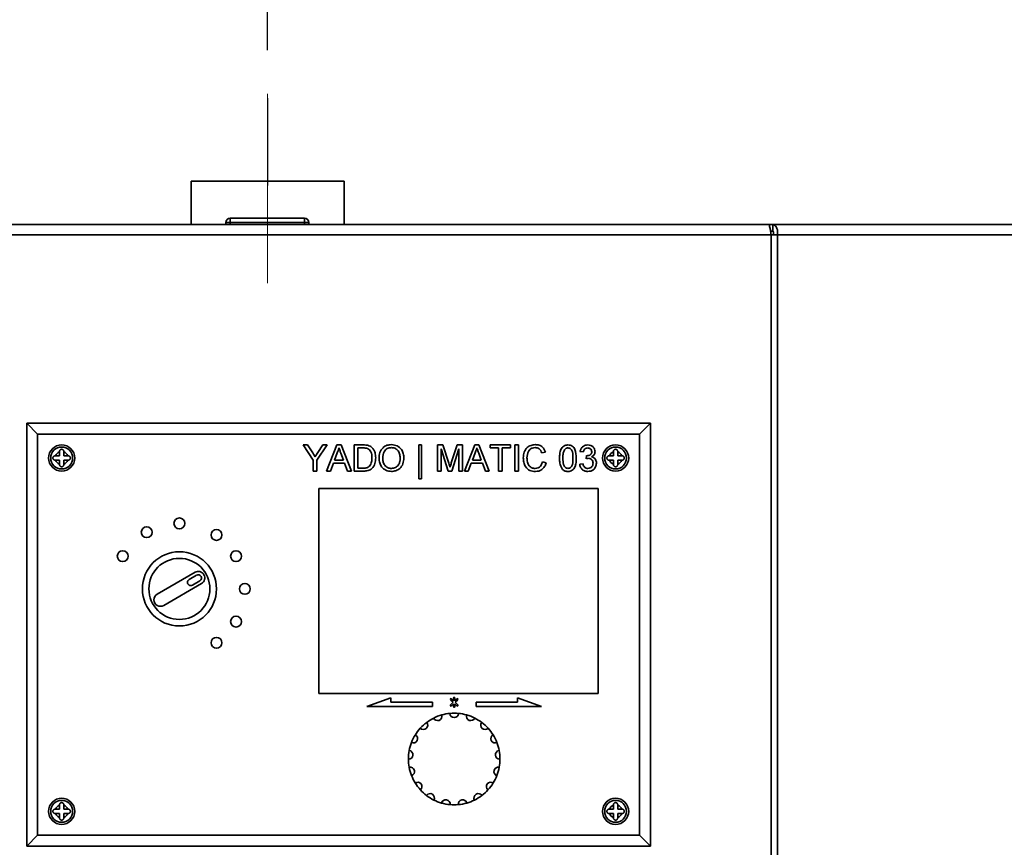
# Paper-space layout 'Blatt2' of a CAD drawing. Units: millimetres. Extents: x 0 to 4200, y 0 to 2970.
# Drawn here: x 1170 to 1396, y 2145 to 2334 of the extents above; entities that cross this region are included whole.
import ezdxf

# ---------------------------------------------------------------- set-up
doc = ezdxf.new("R2010")
doc.units = ezdxf.units.MM
doc.linetypes.add('CENTERX2', pattern=[20.32, 12.7, -2.54, 2.54, -2.54])
doc.layers.add('1', color=7, linetype='Continuous')
doc.styles.add('SLDTEXTSTYLE1', font='TXT', dxfattribs={"width": 0.605})
doc.dimstyles.new('SLDDIMSTYLE0', dxfattribs={"dimtxt": 35, "dimasz": 25, "dimexe": 0, "dimexo": 0.0625, "dimgap": 8.75, "dimtad": 1, "dimdec": 1, "dimrnd": 1e-09, "dimzin": 12, "dimdsep": 46, "dimtxsty": 'SLDTEXTSTYLE1', "dimsah": 1, "dimcen": 0.09, "dimadec": 0, "dimazin": 3, "dimtfac": 1, "dimtdec": 1, "dimtofl": 0, "dimtmove": 0, "dimatfit": 3, "dimfxl": 1, "dimfrac": 2, "dimtolj": 1, "dimtzin": 12, "dimarcsym": 0})
doc.dimstyles.new('SLDDIMSTYLE1', dxfattribs={"dimtxt": 35, "dimasz": 25, "dimexe": 0, "dimexo": 0.0625, "dimgap": 8.75, "dimtad": 1, "dimdec": 1, "dimrnd": 1e-09, "dimzin": 12, "dimdsep": 46, "dimtxsty": 'SLDTEXTSTYLE1', "dimsah": 1, "dimcen": 0.09, "dimadec": 0, "dimazin": 3, "dimtfac": 1, "dimtdec": 1, "dimtmove": 0, "dimatfit": 0, "dimfxl": 1, "dimfrac": 2, "dimtolj": 1, "dimtzin": 12, "dimarcsym": 0})

# ---------------------------------------------------------------- blocks, each defined once
blk = doc.blocks.new('_D_15')
at = {"layer": '1', "color": 7, "ltscale": 10}
for p, q in [((693.27, 2093.98), (693.27, 2572.84)), ((1531.27, 2115.36), (1531.27, 2572.84)), ((693.27, 2562.84), (1531.27, 2562.84))]:
    blk.add_line(p, q, dxfattribs=at)
for points in [[(693.27, 2562.84), (718.27, 2558.84), (718.27, 2566.84)], [(1531.27, 2562.84), (1506.27, 2566.84), (1506.27, 2558.84)]]:
    blk.add_solid(points, dxfattribs=at)
at = {"layer": '1', "color": 7, "ltscale": 10, "insert": (1072.16, 2607.96), "char_height": 35, "attachment_point": 1, "style": 'SLDTEXTSTYLE1'}
blk.add_mtext('838', dxfattribs=at)
blk = doc.blocks.new('_D_21')
at = {"layer": '1', "ltscale": 10}
for p, q in [((1102.27, 2325.86), (1102.27, 2492.15)), ((1227.27, 2327.36), (1227.27, 2492.15)), ((1102.27, 2482.15), (1062.27, 2482.15)), ((1102.27, 2482.15), (1227.27, 2482.15)), ((1227.27, 2482.15), (1267.27, 2482.15))]:
    blk.add_line(p, q, dxfattribs=at)
for points in [[(1102.27, 2482.15), (1077.27, 2486.15), (1077.27, 2478.15)], [(1227.27, 2482.15), (1252.27, 2478.15), (1252.27, 2486.15)]]:
    blk.add_solid(points, dxfattribs=at)
at = {"layer": '1', "ltscale": 10, "insert": (1124.66, 2527.27), "char_height": 35, "attachment_point": 1, "style": 'SLDTEXTSTYLE1'}
blk.add_mtext('125', dxfattribs=at)

psp = doc.layouts.new('Blatt2')

# ---------------------------------------------------------------- linework, layer by layer
at = {"color": 7, "linetype": 'Continuous', "lineweight": 35, "ltscale": 10}
for p, q in [((1209.72, 2297.36), (1209.72, 2287.36)), ((1244.82, 2297.36), (1209.72, 2297.36)), ((1244.82, 2287.36), (1244.82, 2297.36)), ((1342.19, 2287.36), (1144.93, 2287.36)), ((1217.72, 2287.86), (1217.72, 2287.36)), ((1218.72, 2287.86), (1217.72, 2287.86)), ((1218.72, 2287.86), (1218.72, 2288.86)), ((1218.72, 2288.86), (1235.72, 2288.86)), ((1235.72, 2287.86), (1218.72, 2287.86)), ((1218.72, 2287.86), (1218.72, 2287.36)), ((1235.72, 2287.86), (1235.72, 2288.86)), ((1235.72, 2287.86), (1235.72, 2287.36)), ((1236.72, 2287.86), (1235.72, 2287.86)), ((1236.72, 2287.86), (1236.72, 2287.36)), ((1343.13, 2287.36), (1342.19, 2287.36)), ((1343.13, 2287.36), (1429.94, 2287.36)), ((1343.13, 2287.36), (1343.13, 2285.86)), ((1342.72, 2285.06), (1144.4, 2285.06)), ((1342.6, 2285.86), (1343.13, 2285.86)), ((1342.72, 1491.66), (1342.72, 2285.06)), ((1344.2, 2285.06), (1342.72, 2285.06)), ((1344.2, 2285.06), (1344.2, 1491.66)), ((1431.42, 2285.06), (1344.2, 2285.06)), ((1174.56, 2239.36), (1172.06, 2241.86)), ((1172.06, 2241.86), (1315.06, 2241.86)), ((1172.06, 2144.86), (1172.06, 2241.86)), ((1315.06, 2241.86), (1312.56, 2239.36)), ((1315.06, 2241.86), (1315.06, 2144.86)), ((1312.56, 2239.36), (1174.56, 2239.36)), ((1174.56, 2239.36), (1174.56, 2147.36)), ((1312.56, 2147.36), (1312.56, 2239.36)), ((1179.56, 2235.36), (1179.56, 2235.27)), ((1179.56, 2235.27), (1179.56, 2234.36)), ((1180.56, 2235.27), (1180.56, 2235.36)), ((1180.56, 2234.36), (1180.56, 2235.27)), ((1235.45, 2236.86), (1236.45, 2236.86)), ((1237.76, 2233.4), (1235.45, 2236.86)), ((1236.45, 2236.86), (1237.62, 2235.02)), ((1240.91, 2236.86), (1238.6, 2233.4)), ((1238.79, 2235.09), (1239.91, 2236.86)), ((1239.91, 2236.86), (1240.91, 2236.86)), ((1240.78, 2230.86), (1243.16, 2236.86)), ((1243.23, 2235.06), (1242.61, 2233.4)), ((1243.16, 2236.86), (1244.11, 2236.86)), ((1244.66, 2233.4), (1244.08, 2234.97)), ((1244.11, 2236.86), (1246.49, 2230.86)), ((1247.13, 2236.86), (1249.19, 2236.86)), ((1247.13, 2230.86), (1247.13, 2236.86)), ((1247.98, 2236.17), (1247.98, 2231.55)), ((1249.2, 2236.17), (1247.98, 2236.17)), ((1261.98, 2236.86), (1262.6, 2236.86)), ((1261.98, 2229.09), (1261.98, 2236.86)), ((1262.6, 2236.86), (1262.6, 2229.09)), ((1266.21, 2236.86), (1267.48, 2236.86)), ((1266.21, 2230.86), (1266.21, 2236.86)), ((1268.65, 2230.86), (1267.06, 2235.94)), ((1267.06, 2235.94), (1267.06, 2230.86)), ((1267.48, 2236.86), (1268.83, 2232.65)), ((1269.39, 2232.72), (1270.72, 2236.86)), ((1271.13, 2235.94), (1269.53, 2230.86)), ((1270.72, 2236.86), (1271.98, 2236.86)), ((1271.13, 2230.86), (1271.13, 2235.94)), ((1271.98, 2236.86), (1271.98, 2230.86)), ((1272.39, 2230.86), (1274.77, 2236.86)), ((1274.84, 2235.06), (1274.23, 2233.4)), ((1274.77, 2236.86), (1275.73, 2236.86)), ((1276.27, 2233.4), (1275.69, 2234.97)), ((1275.73, 2236.86), (1278.11, 2230.86)), ((1278.29, 2236.86), (1282.98, 2236.86)), ((1278.29, 2236.17), (1278.29, 2236.86)), ((1280.21, 2236.17), (1278.29, 2236.17)), ((1280.21, 2230.86), (1280.21, 2236.17)), ((1282.98, 2236.17), (1281.06, 2236.17)), ((1281.06, 2236.17), (1281.06, 2230.86)), ((1282.98, 2236.86), (1282.98, 2236.17)), ((1283.98, 2236.86), (1284.83, 2236.86)), ((1283.98, 2230.86), (1283.98, 2236.86)), ((1284.83, 2236.86), (1284.83, 2230.86)), ((1290.98, 2235.19), (1290.13, 2235.01)), ((1299.67, 2235.24), (1298.9, 2235.32)), ((1306.56, 2235.36), (1306.56, 2235.27)), ((1306.56, 2235.27), (1306.56, 2234.36)), ((1307.56, 2235.27), (1307.56, 2235.36)), ((1307.56, 2234.36), (1307.56, 2235.27)), ((1178.64, 2234.36), (1178.56, 2234.36)), ((1178.56, 2233.36), (1178.64, 2233.36)), ((1179.56, 2234.36), (1178.64, 2234.36)), ((1178.64, 2233.36), (1179.56, 2233.36)), ((1179.56, 2233.36), (1179.56, 2232.44)), ((1181.47, 2234.36), (1180.56, 2234.36)), ((1180.56, 2233.36), (1181.47, 2233.36)), ((1180.56, 2232.44), (1180.56, 2233.36)), ((1181.56, 2234.36), (1181.47, 2234.36)), ((1181.47, 2233.36), (1181.56, 2233.36)), ((1237.76, 2230.86), (1237.76, 2233.4)), ((1238.6, 2233.4), (1238.6, 2230.86)), ((1242.36, 2232.7), (1241.67, 2230.86)), ((1244.91, 2232.7), (1242.36, 2232.7)), ((1242.61, 2233.4), (1244.66, 2233.4)), ((1245.6, 2230.86), (1244.91, 2232.7)), ((1273.97, 2232.7), (1273.29, 2230.86)), ((1276.53, 2232.7), (1273.97, 2232.7)), ((1274.23, 2233.4), (1276.27, 2233.4)), ((1277.21, 2230.86), (1276.53, 2232.7)), ((1290.29, 2232.98), (1291.13, 2232.78)), ((1300.28, 2233.7), (1300.36, 2234.4)), ((1305.64, 2234.36), (1305.56, 2234.36)), ((1305.56, 2233.36), (1305.64, 2233.36)), ((1306.56, 2234.36), (1305.64, 2234.36)), ((1305.64, 2233.36), (1306.56, 2233.36)), ((1306.56, 2233.36), (1306.56, 2232.44)), ((1308.47, 2234.36), (1307.56, 2234.36)), ((1307.56, 2232.44), (1307.56, 2233.36)), ((1307.56, 2233.36), (1308.47, 2233.36)), ((1308.56, 2234.36), (1308.47, 2234.36)), ((1308.47, 2233.36), (1308.56, 2233.36)), ((1179.56, 2232.44), (1179.56, 2232.36)), ((1180.56, 2232.36), (1180.56, 2232.44)), ((1238.6, 2230.86), (1237.76, 2230.86)), ((1241.67, 2230.86), (1240.78, 2230.86)), ((1246.49, 2230.86), (1245.6, 2230.86)), ((1249.28, 2230.86), (1247.13, 2230.86)), ((1247.98, 2231.55), (1249.22, 2231.55)), ((1267.06, 2230.86), (1266.21, 2230.86)), ((1269.53, 2230.86), (1268.65, 2230.86)), ((1271.98, 2230.86), (1271.13, 2230.86)), ((1273.29, 2230.86), (1272.39, 2230.86)), ((1278.11, 2230.86), (1277.21, 2230.86)), ((1281.06, 2230.86), (1280.21, 2230.86)), ((1284.83, 2230.86), (1283.98, 2230.86)), ((1298.83, 2232.47), (1299.6, 2232.55)), ((1306.56, 2232.44), (1306.56, 2232.36)), ((1307.56, 2232.36), (1307.56, 2232.44)), ((1262.6, 2229.09), (1261.98, 2229.09)), ((1303.06, 2226.86), (1239.06, 2226.86)), ((1239.06, 2226.86), (1239.06, 2179.86)), ((1303.06, 2179.86), (1303.06, 2226.86)), ((1210.64, 2207.66), (1201.98, 2202.66)), ((1211.01, 2207.01), (1209.28, 2206.01)), ((1210.03, 2204.71), (1211.76, 2205.71)), ((1203.48, 2200.06), (1212.14, 2205.06)), ((1239.06, 2179.86), (1303.06, 2179.86)), ((1255.55, 2178.86), (1250.06, 2176.86)), ((1255.55, 2177.86), (1255.55, 2178.86)), ((1269.24, 2178.46), (1269.85, 2177.86)), ((1269.91, 2178.22), (1269.46, 2178.67)), ((1269.91, 2178.86), (1269.91, 2178.22)), ((1270.21, 2178.22), (1270.21, 2178.86)), ((1270.66, 2178.67), (1270.21, 2178.22)), ((1270.27, 2177.86), (1270.87, 2178.46)), ((1290.06, 2176.86), (1284.56, 2178.86)), ((1284.56, 2178.86), (1284.56, 2177.86)), ((1250.06, 2176.86), (1265.06, 2176.86)), ((1265.06, 2177.86), (1255.55, 2177.86)), ((1265.06, 2176.86), (1265.06, 2177.86)), ((1269.85, 2177.86), (1269.24, 2177.26)), ((1269.46, 2177.05), (1269.91, 2177.5)), ((1269.91, 2177.5), (1269.91, 2176.86)), ((1270.21, 2176.86), (1270.21, 2177.5)), ((1270.21, 2177.5), (1270.66, 2177.05)), ((1270.87, 2177.26), (1270.27, 2177.86)), ((1284.56, 2177.86), (1275.06, 2177.86)), ((1275.06, 2177.86), (1275.06, 2176.86)), ((1275.06, 2176.86), (1290.06, 2176.86)), ((1179.56, 2154.36), (1179.56, 2154.27)), ((1179.56, 2154.27), (1179.56, 2153.36)), ((1180.56, 2154.27), (1180.56, 2154.36)), ((1180.56, 2153.36), (1180.56, 2154.27)), ((1306.56, 2154.36), (1306.56, 2154.27)), ((1306.56, 2154.27), (1306.56, 2153.36)), ((1307.56, 2154.27), (1307.56, 2154.36)), ((1307.56, 2153.36), (1307.56, 2154.27)), ((1178.64, 2153.36), (1178.56, 2153.36)), ((1178.56, 2152.36), (1178.64, 2152.36)), ((1179.56, 2153.36), (1178.64, 2153.36)), ((1178.64, 2152.36), (1179.56, 2152.36)), ((1179.56, 2152.36), (1179.56, 2151.44)), ((1179.56, 2151.44), (1179.56, 2151.36)), ((1181.47, 2153.36), (1180.56, 2153.36)), ((1180.56, 2152.36), (1181.47, 2152.36)), ((1180.56, 2151.44), (1180.56, 2152.36)), ((1180.56, 2151.36), (1180.56, 2151.44)), ((1181.56, 2153.36), (1181.47, 2153.36)), ((1181.47, 2152.36), (1181.56, 2152.36)), ((1305.64, 2153.36), (1305.56, 2153.36)), ((1305.56, 2152.36), (1305.64, 2152.36)), ((1306.56, 2153.36), (1305.64, 2153.36)), ((1305.64, 2152.36), (1306.56, 2152.36)), ((1306.56, 2152.36), (1306.56, 2151.44)), ((1306.56, 2151.44), (1306.56, 2151.36)), ((1308.47, 2153.36), (1307.56, 2153.36)), ((1307.56, 2151.44), (1307.56, 2152.36)), ((1307.56, 2152.36), (1308.47, 2152.36)), ((1307.56, 2151.36), (1307.56, 2151.44)), ((1308.56, 2153.36), (1308.47, 2153.36)), ((1308.47, 2152.36), (1308.56, 2152.36)), ((1174.56, 2147.36), (1172.06, 2144.86)), ((1174.56, 2147.36), (1312.56, 2147.36)), ((1315.06, 2144.86), (1312.56, 2147.36)), ((1315.06, 2144.86), (1172.06, 2144.86))]:
    psp.add_line(p, q, dxfattribs=at)
at = {"color": 7, "linetype": 'Continuous', "lineweight": 35, "ltscale": 100}
for centre, radius in [((1180.06, 2233.86), 3), ((1180.06, 2233.86), 2.5), ((1307.06, 2233.86), 3), ((1307.06, 2233.86), 2.5), ((1207.06, 2218.86), 1.25), ((1199.56, 2216.85), 1.25), ((1215.56, 2216.22), 1.25), ((1194.07, 2211.36), 1.25), ((1207.06, 2203.86), 8.5), ((1220.05, 2211.36), 1.25), ((1207.06, 2203.86), 7), ((1222.06, 2203.86), 1.25), ((1220.05, 2196.36), 1.25), ((1215.56, 2191.5), 1.25), ((1180.06, 2152.86), 3), ((1307.06, 2152.86), 3), ((1180.06, 2152.86), 2.5), ((1307.06, 2152.86), 2.5)]:
    psp.add_circle(centre, radius, dxfattribs=at)
for centre, radius, start, end in [((1218.72, 2287.86), 1, 90, 180), ((1235.72, 2287.86), 1, 0, 90), ((1180.06, 2233.86), 1.5, 109.4712, 160.5288), ((1180.06, 2233.86), 1.5, 19.4712, 70.5288), ((1307.06, 2233.86), 1.5, 109.4712, 160.5288), ((1307.06, 2233.86), 1.5, 19.4712, 70.5288), ((1180.06, 2233.86), 1.5, 199.4712, 250.5288), ((1180.06, 2233.86), 1.5, 289.4712, 340.5288), ((1307.06, 2233.86), 1.5, 199.4712, 250.5288), ((1307.06, 2233.86), 1.5, 289.4712, 340.5288), ((1211.39, 2206.36), 1.5, 300, 120), ((1209.66, 2205.36), 0.75, 120, 300), ((1211.39, 2206.36), 0.75, 300, 120), ((1202.73, 2201.36), 1.5, 120, 300), ((1269.35, 2178.57), 0.15, 45, 225), ((1270.06, 2178.86), 0.15, 0, 180), ((1270.77, 2178.57), 0.15, 315, 135), ((1269.35, 2177.15), 0.15, 135, 315), ((1270.06, 2176.86), 0.15, 180, 0), ((1270.77, 2177.15), 0.15, 225, 45), ((1270.06, 2164.86), 10.5, 116.6353, 126.8941), ((1266.26, 2174.65), 1, 203.9059, 18.4471), ((1270.06, 2164.86), 10.5, 105.7177, 116.6353), ((1270.06, 2164.86), 10.5, 95.4588, 105.7177), ((1270.06, 2164.86), 10.5, 84.5412, 95.4588), ((1270.06, 2175.36), 1, 182.7294, 357.2706), ((1270.06, 2164.86), 10.5, 74.2823, 84.5412), ((1273.85, 2174.65), 1, 161.5529, 336.0941), ((1270.06, 2164.86), 10.5, 63.3647, 74.2823), ((1270.06, 2164.86), 10.5, 53.1059, 63.3647), ((1270.06, 2164.86), 10.5, 137.8117, 148.0706), ((1262.98, 2172.62), 1, 225.0823, 39.6235), ((1270.06, 2164.86), 10.5, 126.8941, 137.8117), ((1277.13, 2172.62), 1, 140.3765, 314.9177), ((1270.06, 2164.86), 10.5, 42.1883, 53.1059), ((1270.06, 2164.86), 10.5, 31.9294, 42.1883), ((1260.66, 2169.54), 1, 246.2588, 60.8), ((1270.06, 2164.86), 10.5, 148.0706, 158.9882), ((1279.46, 2169.54), 1, 119.2, 293.7412), ((1270.06, 2164.86), 10.5, 21.0118, 31.9294), ((1270.06, 2164.86), 10.5, 158.9882, 169.2471), ((1270.06, 2164.86), 10.5, 10.7529, 21.0118), ((1259.6, 2165.83), 1, 267.4353, 81.9765), ((1270.06, 2164.86), 10.5, 169.2471, 180.1647), ((1280.51, 2165.83), 1, 98.0235, 272.5647), ((1270.06, 2164.86), 10.5, 359.8353, 10.7529), ((1270.06, 2164.86), 10.5, 180.1647, 190.4235), ((1259.96, 2161.98), 1, 288.6118, 103.153), ((1270.06, 2164.86), 10.5, 190.4235, 201.3412), ((1280.16, 2161.98), 1, 76.847, 251.3882), ((1270.06, 2164.86), 10.5, 338.6588, 349.5765), ((1270.06, 2164.86), 10.5, 349.5765, 359.8353), ((1270.06, 2164.86), 10.5, 201.3412, 211.6), ((1270.06, 2164.86), 10.5, 328.4, 338.6588), ((1261.68, 2158.53), 1, 309.7882, 124.3294), ((1270.06, 2164.86), 10.5, 211.6, 222.5176), ((1278.44, 2158.53), 1, 55.6706, 230.2118), ((1270.06, 2164.86), 10.5, 317.4824, 328.4), ((1270.06, 2164.86), 10.5, 222.5176, 232.7765), ((1264.53, 2155.93), 1, 330.9647, 145.5059), ((1270.06, 2164.86), 10.5, 232.7765, 243.6941), ((1275.59, 2155.93), 1, 34.4941, 209.0353), ((1270.06, 2164.86), 10.5, 296.3059, 307.2235), ((1270.06, 2164.86), 10.5, 307.2235, 317.4824), ((1180.06, 2152.86), 1.5, 109.4712, 160.5288), ((1180.06, 2152.86), 1.5, 19.4712, 70.5288), ((1270.06, 2164.86), 10.5, 243.6941, 253.953), ((1268.13, 2154.54), 1, 352.1412, 166.6824), ((1270.06, 2164.86), 10.5, 253.953, 264.8706), ((1270.06, 2164.86), 10.5, 264.8706, 275.1294), ((1271.99, 2154.54), 1, 13.3176, 187.8588), ((1270.06, 2164.86), 10.5, 275.1294, 286.047), ((1270.06, 2164.86), 10.5, 286.047, 296.3059), ((1307.06, 2152.86), 1.5, 109.4712, 160.5288), ((1307.06, 2152.86), 1.5, 19.4712, 70.5288), ((1180.06, 2152.86), 1.5, 199.4712, 250.5288), ((1180.06, 2152.86), 1.5, 289.4712, 340.5288), ((1307.06, 2152.86), 1.5, 199.4712, 250.5288), ((1307.06, 2152.86), 1.5, 289.4712, 340.5288)]:
    psp.add_arc(centre, radius, start, end, dxfattribs=at)
at = {"color": 7, "linetype": 'Continuous', "lineweight": 35, "ltscale": 10}
for points in [[(1342.19, 2287.36), (1342.23, 2287.32), (1342.32, 2287.25), (1342.45, 2286.72), (1342.59, 2285.96), (1342.68, 2285.36), (1342.72, 2285.06)], [(1344.2, 2285.06), (1344.21, 2285.36), (1344.23, 2285.96), (1343.99, 2286.72), (1343.61, 2287.25), (1343.29, 2287.32), (1343.13, 2287.36)], [(1343.24, 2285.06), (1343.26, 2285.16), (1343.31, 2285.37), (1343.3, 2285.64), (1343.23, 2285.82), (1343.16, 2285.85), (1343.13, 2285.86)]]:
    psp.add_open_spline(points, degree=3, dxfattribs=at)
for points, knots in [([(1180.56, 2235.36), (1180.55, 2235.41), (1180.54, 2235.52), (1180.46, 2235.67), (1180.34, 2235.79), (1180.18, 2235.85), (1180.01, 2235.86), (1179.85, 2235.82), (1179.72, 2235.74), (1179.61, 2235.61), (1179.56, 2235.47), (1179.56, 2235.39), (1179.56, 2235.36)], [0, 0, 0, 0, 0.104256, 0.208266, 0.317873, 0.42867, 0.532258, 0.629795, 0.729675, 0.836989, 0.948491, 1, 1, 1, 1]), ([(1237.62, 2235.02), (1237.72, 2234.86), (1237.91, 2234.56), (1238.1, 2234.26), (1238.18, 2234.13)], [0, 0, 0, 0, 0.560001, 1, 1, 1, 1]), ([(1238.18, 2234.13), (1238.3, 2234.31), (1238.5, 2234.63), (1238.7, 2234.95), (1238.79, 2235.09)], [0, 0, 0, 0, 0.56, 1, 1, 1, 1]), ([(1243.63, 2236.17), (1243.58, 2235.95), (1243.48, 2235.57), (1243.3, 2235.21), (1243.23, 2235.06)], [0, 0, 0, 0, 0.559915, 1, 1, 1, 1]), ([(1244.08, 2234.97), (1243.99, 2235.2), (1243.85, 2235.59), (1243.7, 2235.99), (1243.63, 2236.17)], [0, 0, 0, 0, 0.5600021, 1, 1, 1, 1]), ([(1249.19, 2236.86), (1249.39, 2236.86), (1249.74, 2236.86), (1250.09, 2236.8), (1250.25, 2236.77)], [0, 0, 0, 0, 0.560174, 1, 1, 1, 1]), ([(1250.19, 2236.04), (1250.01, 2236.09), (1249.68, 2236.17), (1249.35, 2236.17), (1249.2, 2236.17)], [0, 0, 0, 0, 0.559255, 1, 1, 1, 1]), ([(1251.21, 2233.9), (1251.18, 2234.38), (1251.15, 2235.04), (1250.67, 2235.76), (1250.35, 2235.95), (1250.19, 2236.04)], [0, 0, 0, 0, 0.55915, 0.78004, 1, 1, 1, 1]), ([(1250.25, 2236.77), (1250.42, 2236.72), (1250.74, 2236.63), (1251, 2236.43), (1251.12, 2236.34)], [0, 0, 0, 0, 0.559847, 1, 1, 1, 1]), ([(1251.12, 2236.34), (1251.3, 2236.16), (1251.65, 2235.79), (1251.99, 2234.94), (1252.03, 2234.29), (1252.06, 2233.89)], [0, 0, 0, 0, 0.279769, 0.559929, 1, 1, 1, 1]), ([(1252.83, 2233.78), (1252.86, 2234.23), (1252.92, 2235.13), (1253.62, 2236.22), (1254.62, 2236.85), (1255.32, 2236.91), (1255.68, 2236.94)], [0, 0, 0, 0, 0.28057, 0.559575, 0.779561, 1, 1, 1, 1]), ([(1255.68, 2236.24), (1255.34, 2236.2), (1254.67, 2236.11), (1253.75, 2235.2), (1253.7, 2234.31), (1253.67, 2233.77)], [0, 0, 0, 0, 0.2801277, 0.5596529, 1, 1, 1, 1]), ([(1255.68, 2236.94), (1256.12, 2236.88), (1257, 2236.78), (1257.97, 2235.93), (1258.45, 2234.89), (1258.5, 2234.2), (1258.52, 2233.85)], [0, 0, 0, 0, 0.279564, 0.558584, 0.779087, 1, 1, 1, 1]), ([(1257.67, 2233.85), (1257.65, 2234.18), (1257.61, 2234.84), (1257.16, 2235.66), (1256.45, 2236.16), (1255.94, 2236.22), (1255.68, 2236.24)], [0, 0, 0, 0, 0.280797, 0.560068, 0.779984, 1, 1, 1, 1]), ([(1275.25, 2236.17), (1275.19, 2235.95), (1275.09, 2235.57), (1274.92, 2235.21), (1274.84, 2235.06)], [0, 0, 0, 0, 0.559915, 1, 1, 1, 1]), ([(1275.69, 2234.97), (1275.61, 2235.2), (1275.46, 2235.59), (1275.31, 2235.99), (1275.25, 2236.17)], [0, 0, 0, 0, 0.560002, 1, 1, 1, 1]), ([(1285.9, 2233.9), (1285.94, 2234.34), (1286, 2235.2), (1286.67, 2236.26), (1287.65, 2236.84), (1288.33, 2236.9), (1288.67, 2236.94)], [0, 0, 0, 0, 0.280492, 0.55957, 0.779615, 1, 1, 1, 1]), ([(1288.63, 2236.24), (1288.42, 2236.23), (1287.99, 2236.2), (1287.43, 2235.88), (1286.84, 2235.14), (1286.79, 2234.41), (1286.75, 2233.91)], [0, 0, 0, 0, 0.187223, 0.373906, 0.560736, 1, 1, 1, 1]), ([(1290.13, 2235.01), (1290.07, 2235.2), (1289.94, 2235.57), (1289.56, 2236), (1289.09, 2236.22), (1288.78, 2236.23), (1288.63, 2236.24)], [0, 0, 0, 0, 0.280553, 0.559739, 0.779654, 1, 1, 1, 1]), ([(1288.67, 2236.94), (1288.96, 2236.91), (1289.55, 2236.87), (1290.27, 2236.44), (1290.75, 2235.84), (1290.9, 2235.41), (1290.98, 2235.19)], [0, 0, 0, 0, 0.2800806, 0.5594487, 0.7795488, 1, 1, 1, 1]), ([(1294.21, 2233.82), (1294.22, 2234.16), (1294.24, 2234.83), (1294.43, 2235.67), (1294.77, 2236.27), (1295.15, 2236.62), (1295.63, 2236.83), (1295.96, 2236.85), (1296.13, 2236.86)], [0, 0, 0, 0, 0.250495, 0.500372, 0.625439, 0.750208, 0.87498, 1, 1, 1, 1]), ([(1295.33, 2235.76), (1295.2, 2235.41), (1294.98, 2234.78), (1294.98, 2234.11), (1294.98, 2233.82)], [0, 0, 0, 0, 0.558059, 1, 1, 1, 1]), ([(1296.13, 2236.17), (1296.04, 2236.16), (1295.87, 2236.15), (1295.57, 2236.02), (1295.42, 2235.86), (1295.33, 2235.76)], [0, 0, 0, 0, 0.2804532, 0.5606885, 1, 1, 1, 1]), ([(1296.13, 2236.86), (1296.3, 2236.85), (1296.64, 2236.83), (1297.12, 2236.62), (1297.51, 2236.27), (1297.98, 2235.36), (1298.02, 2234.5), (1298.06, 2233.82)], [0, 0, 0, 0, 0.125373, 0.250644, 0.375698, 0.501113, 1, 1, 1, 1]), ([(1297.29, 2233.82), (1297.28, 2234.31), (1297.28, 2234.93), (1297.04, 2235.63), (1296.81, 2235.92), (1296.49, 2236.13), (1296.25, 2236.15), (1296.13, 2236.17)], [0, 0, 0, 0, 0.500352, 0.625529, 0.750516, 0.875255, 1, 1, 1, 1]), ([(1298.9, 2235.32), (1298.96, 2235.55), (1299.08, 2236.02), (1299.53, 2236.54), (1300.09, 2236.82), (1300.47, 2236.85), (1300.66, 2236.86)], [0, 0, 0, 0, 0.280253, 0.559523, 0.779592, 1, 1, 1, 1]), ([(1300.68, 2236.17), (1300.54, 2236.15), (1300.26, 2236.13), (1299.93, 2235.89), (1299.74, 2235.57), (1299.7, 2235.35), (1299.67, 2235.24)], [0, 0, 0, 0, 0.280001, 0.559131, 0.77932, 1, 1, 1, 1]), ([(1300.47, 2234.39), (1300.62, 2234.4), (1300.93, 2234.43), (1301.32, 2234.62), (1301.57, 2234.95), (1301.59, 2235.19), (1301.6, 2235.31)], [0, 0, 0, 0, 0.28068, 0.560951, 0.780057, 1, 1, 1, 1]), ([(1300.66, 2236.86), (1300.9, 2236.83), (1301.37, 2236.79), (1301.95, 2236.42), (1302.3, 2235.89), (1302.34, 2235.52), (1302.37, 2235.33)], [0, 0, 0, 0, 0.280184, 0.559855, 0.78, 1, 1, 1, 1]), ([(1301.6, 2235.31), (1301.58, 2235.44), (1301.55, 2235.7), (1301.3, 2235.99), (1300.99, 2236.14), (1300.79, 2236.16), (1300.68, 2236.17)], [0, 0, 0, 0, 0.27946, 0.558952, 0.779255, 1, 1, 1, 1]), ([(1302.37, 2235.33), (1302.35, 2235.19), (1302.32, 2234.91), (1302.06, 2234.45), (1301.74, 2234.26), (1301.55, 2234.14)], [0, 0, 0, 0, 0.280496, 0.561003, 1, 1, 1, 1]), ([(1307.56, 2235.36), (1307.55, 2235.41), (1307.54, 2235.52), (1307.46, 2235.67), (1307.34, 2235.79), (1307.18, 2235.85), (1307.01, 2235.86), (1306.85, 2235.82), (1306.72, 2235.74), (1306.61, 2235.61), (1306.56, 2235.47), (1306.56, 2235.39), (1306.56, 2235.36)], [0, 0, 0, 0, 0.104256, 0.208266, 0.317873, 0.42867, 0.532258, 0.629795, 0.729675, 0.836989, 0.948491, 1, 1, 1, 1]), ([(1178.56, 2234.36), (1178.5, 2234.35), (1178.39, 2234.34), (1178.25, 2234.26), (1178.13, 2234.14), (1178.06, 2233.98), (1178.05, 2233.81), (1178.09, 2233.65), (1178.18, 2233.52), (1178.31, 2233.41), (1178.44, 2233.36), (1178.53, 2233.36), (1178.56, 2233.36)], [0, 0, 0, 0, 0.104256, 0.208266, 0.317873, 0.42867, 0.532258, 0.629795, 0.729675, 0.836989, 0.948491, 1, 1, 1, 1]), ([(1181.56, 2233.36), (1181.61, 2233.36), (1181.72, 2233.37), (1181.87, 2233.46), (1181.99, 2233.58), (1182.05, 2233.74), (1182.06, 2233.91), (1182.02, 2234.06), (1181.94, 2234.2), (1181.81, 2234.3), (1181.67, 2234.35), (1181.59, 2234.36), (1181.56, 2234.36)], [0, 0, 0, 0, 0.104256, 0.208266, 0.317873, 0.42867, 0.532258, 0.629795, 0.729675, 0.836989, 0.948491, 1, 1, 1, 1]), ([(1252.06, 2233.89), (1252.03, 2233.45), (1251.97, 2232.58), (1251.36, 2231.45), (1250.32, 2230.9), (1249.63, 2230.87), (1249.28, 2230.86)], [0, 0, 0, 0, 0.28084, 0.559952, 0.779068, 1, 1, 1, 1]), ([(1250.63, 2231.97), (1250.84, 2232.31), (1251.2, 2232.9), (1251.21, 2233.6), (1251.21, 2233.9)], [0, 0, 0, 0, 0.557452, 1, 1, 1, 1]), ([(1255.67, 2230.78), (1255.24, 2230.83), (1254.37, 2230.93), (1253.41, 2231.75), (1252.92, 2232.76), (1252.86, 2233.44), (1252.83, 2233.78)], [0, 0, 0, 0, 0.2796, 0.558765, 0.77931, 1, 1, 1, 1]), ([(1253.67, 2233.77), (1253.69, 2233.45), (1253.73, 2232.81), (1254.22, 2232.02), (1254.91, 2231.55), (1255.42, 2231.5), (1255.67, 2231.47)], [0, 0, 0, 0, 0.280657, 0.559885, 0.779849, 1, 1, 1, 1]), ([(1258.52, 2233.85), (1258.48, 2233.41), (1258.41, 2232.53), (1257.71, 2231.47), (1256.71, 2230.88), (1256.02, 2230.81), (1255.67, 2230.78)], [0, 0, 0, 0, 0.280353, 0.559502, 0.779635, 1, 1, 1, 1]), ([(1255.67, 2231.47), (1256, 2231.52), (1256.66, 2231.6), (1257.34, 2232.29), (1257.64, 2233.08), (1257.66, 2233.6), (1257.67, 2233.85)], [0, 0, 0, 0, 0.2791, 0.558192, 0.778806, 1, 1, 1, 1]), ([(1268.83, 2232.65), (1268.88, 2232.48), (1268.97, 2232.19), (1269.06, 2231.9), (1269.1, 2231.77)], [0, 0, 0, 0, 0.560002, 1, 1, 1, 1]), ([(1269.1, 2231.77), (1269.15, 2231.95), (1269.25, 2232.26), (1269.35, 2232.58), (1269.39, 2232.72)], [0, 0, 0, 0, 0.559997, 1, 1, 1, 1]), ([(1288.69, 2230.78), (1288.24, 2230.81), (1287.34, 2230.88), (1286.39, 2231.79), (1285.98, 2232.86), (1285.93, 2233.56), (1285.9, 2233.9)], [0, 0, 0, 0, 0.279955, 0.558088, 0.778912, 1, 1, 1, 1]), ([(1286.75, 2233.91), (1286.77, 2233.58), (1286.8, 2232.94), (1287.15, 2232.08), (1287.85, 2231.56), (1288.35, 2231.5), (1288.61, 2231.47)], [0, 0, 0, 0, 0.281245, 0.560716, 0.780138, 1, 1, 1, 1]), ([(1288.61, 2231.47), (1288.84, 2231.5), (1289.3, 2231.54), (1290, 2232.05), (1290.18, 2232.63), (1290.29, 2232.98)], [0, 0, 0, 0, 0.280711, 0.560905, 1, 1, 1, 1]), ([(1291.13, 2232.78), (1291.04, 2232.47), (1290.84, 2231.86), (1290.2, 2231.19), (1289.44, 2230.83), (1288.94, 2230.8), (1288.69, 2230.78)], [0, 0, 0, 0, 0.280256, 0.559546, 0.779589, 1, 1, 1, 1]), ([(1294.79, 2231.36), (1294.59, 2231.8), (1294.22, 2232.58), (1294.22, 2233.44), (1294.21, 2233.82)], [0, 0, 0, 0, 0.5579733, 1, 1, 1, 1]), ([(1294.98, 2233.82), (1294.99, 2233.33), (1295, 2232.72), (1295.23, 2232.02), (1295.46, 2231.73), (1295.77, 2231.51), (1296.01, 2231.49), (1296.13, 2231.47)], [0, 0, 0, 0, 0.5003629, 0.6255677, 0.7505383, 0.8753036, 1, 1, 1, 1]), ([(1298.06, 2233.82), (1298.05, 2233.48), (1298.03, 2232.8), (1297.84, 2231.96), (1297.5, 2231.37), (1297.12, 2231.01), (1296.64, 2230.81), (1296.3, 2230.79), (1296.13, 2230.78)], [0, 0, 0, 0, 0.250479, 0.500353, 0.625387, 0.750173, 0.874968, 1, 1, 1, 1]), ([(1296.13, 2231.47), (1296.26, 2231.49), (1296.5, 2231.51), (1296.81, 2231.73), (1297.04, 2232.02), (1297.28, 2232.72), (1297.28, 2233.33), (1297.29, 2233.82)], [0, 0, 0, 0, 0.124656, 0.24942, 0.374387, 0.49959, 1, 1, 1, 1]), ([(1300.78, 2233.79), (1300.68, 2233.78), (1300.52, 2233.77), (1300.35, 2233.72), (1300.28, 2233.7)], [0, 0, 0, 0, 0.559772, 1, 1, 1, 1]), ([(1300.36, 2234.4), (1300.38, 2234.39), (1300.42, 2234.39), (1300.46, 2234.39), (1300.47, 2234.39)], [0, 0, 0, 0, 0.560003, 1, 1, 1, 1]), ([(1302.67, 2232.66), (1302.64, 2232.38), (1302.57, 2231.81), (1302.02, 2231.18), (1301.37, 2230.83), (1300.92, 2230.8), (1300.69, 2230.78)], [0, 0, 0, 0, 0.279401, 0.559064, 0.779378, 1, 1, 1, 1]), ([(1300.72, 2231.47), (1300.9, 2231.49), (1301.25, 2231.52), (1301.65, 2231.85), (1301.87, 2232.25), (1301.89, 2232.53), (1301.9, 2232.67)], [0, 0, 0, 0, 0.2798831, 0.5589932, 0.779319, 1, 1, 1, 1]), ([(1301.9, 2232.67), (1301.89, 2232.84), (1301.85, 2233.17), (1301.55, 2233.54), (1301.17, 2233.76), (1300.91, 2233.78), (1300.78, 2233.79)], [0, 0, 0, 0, 0.279747, 0.559171, 0.779444, 1, 1, 1, 1]), ([(1301.55, 2234.14), (1301.73, 2234.08), (1302.09, 2233.97), (1302.46, 2233.56), (1302.65, 2233.11), (1302.67, 2232.81), (1302.67, 2232.66)], [0, 0, 0, 0, 0.279807, 0.559185, 0.779408, 1, 1, 1, 1]), ([(1305.56, 2234.36), (1305.5, 2234.35), (1305.39, 2234.34), (1305.25, 2234.26), (1305.13, 2234.14), (1305.06, 2233.98), (1305.05, 2233.81), (1305.09, 2233.65), (1305.18, 2233.52), (1305.31, 2233.41), (1305.44, 2233.36), (1305.53, 2233.36), (1305.56, 2233.36)], [0, 0, 0, 0, 0.1042564, 0.2082662, 0.3178734, 0.4286704, 0.5322585, 0.6297949, 0.729675, 0.8369886, 0.9484905, 1, 1, 1, 1]), ([(1308.56, 2233.36), (1308.61, 2233.36), (1308.72, 2233.37), (1308.87, 2233.46), (1308.99, 2233.58), (1309.05, 2233.74), (1309.06, 2233.91), (1309.02, 2234.06), (1308.94, 2234.2), (1308.81, 2234.3), (1308.67, 2234.35), (1308.59, 2234.36), (1308.56, 2234.36)], [0, 0, 0, 0, 0.104256, 0.208266, 0.317873, 0.42867, 0.532258, 0.629795, 0.729675, 0.836989, 0.948491, 1, 1, 1, 1]), ([(1179.56, 2232.36), (1179.56, 2232.3), (1179.57, 2232.19), (1179.66, 2232.05), (1179.78, 2231.93), (1179.94, 2231.86), (1180.11, 2231.85), (1180.26, 2231.89), (1180.4, 2231.98), (1180.5, 2232.11), (1180.55, 2232.25), (1180.56, 2232.33), (1180.56, 2232.36)], [0, 0, 0, 0, 0.104256, 0.208266, 0.317873, 0.42867, 0.532258, 0.629795, 0.729675, 0.836989, 0.948491, 1, 1, 1, 1]), ([(1249.22, 2231.55), (1249.51, 2231.55), (1250.03, 2231.55), (1250.45, 2231.85), (1250.63, 2231.97)], [0, 0, 0, 0, 0.561861, 1, 1, 1, 1]), ([(1296.13, 2230.78), (1295.85, 2230.81), (1295.33, 2230.85), (1294.96, 2231.2), (1294.79, 2231.36)], [0, 0, 0, 0, 0.559716, 1, 1, 1, 1]), ([(1300.69, 2230.78), (1300.43, 2230.81), (1299.91, 2230.85), (1299.3, 2231.3), (1298.93, 2231.87), (1298.86, 2232.27), (1298.83, 2232.47)], [0, 0, 0, 0, 0.279911, 0.559249, 0.779476, 1, 1, 1, 1]), ([(1299.6, 2232.55), (1299.64, 2232.4), (1299.71, 2232.09), (1299.97, 2231.7), (1300.34, 2231.5), (1300.6, 2231.48), (1300.72, 2231.47)], [0, 0, 0, 0, 0.280881, 0.560073, 0.779653, 1, 1, 1, 1]), ([(1306.56, 2232.36), (1306.56, 2232.3), (1306.57, 2232.19), (1306.66, 2232.05), (1306.78, 2231.93), (1306.94, 2231.86), (1307.11, 2231.85), (1307.26, 2231.89), (1307.4, 2231.98), (1307.5, 2232.11), (1307.55, 2232.25), (1307.56, 2232.33), (1307.56, 2232.36)], [0, 0, 0, 0, 0.1042564, 0.2082662, 0.3178734, 0.4286704, 0.5322585, 0.6297949, 0.729675, 0.8369886, 0.9484905, 1, 1, 1, 1]), ([(1180.56, 2154.36), (1180.55, 2154.41), (1180.54, 2154.52), (1180.46, 2154.67), (1180.34, 2154.79), (1180.18, 2154.85), (1180.01, 2154.86), (1179.85, 2154.82), (1179.72, 2154.74), (1179.61, 2154.61), (1179.56, 2154.47), (1179.56, 2154.39), (1179.56, 2154.36)], [0, 0, 0, 0, 0.1042564, 0.2082662, 0.3178734, 0.4286704, 0.5322585, 0.6297949, 0.729675, 0.8369886, 0.9484905, 1, 1, 1, 1]), ([(1307.56, 2154.36), (1307.55, 2154.41), (1307.54, 2154.52), (1307.46, 2154.67), (1307.34, 2154.79), (1307.18, 2154.85), (1307.01, 2154.86), (1306.85, 2154.82), (1306.72, 2154.74), (1306.61, 2154.61), (1306.56, 2154.47), (1306.56, 2154.39), (1306.56, 2154.36)], [0, 0, 0, 0, 0.104256, 0.208266, 0.317873, 0.42867, 0.532258, 0.629795, 0.729675, 0.836989, 0.948491, 1, 1, 1, 1]), ([(1178.56, 2153.36), (1178.5, 2153.35), (1178.39, 2153.34), (1178.25, 2153.26), (1178.13, 2153.14), (1178.06, 2152.98), (1178.05, 2152.81), (1178.09, 2152.65), (1178.18, 2152.52), (1178.31, 2152.41), (1178.44, 2152.36), (1178.53, 2152.36), (1178.56, 2152.36)], [0, 0, 0, 0, 0.104256, 0.208266, 0.317873, 0.42867, 0.532258, 0.629795, 0.729675, 0.836989, 0.948491, 1, 1, 1, 1]), ([(1179.56, 2151.36), (1179.56, 2151.3), (1179.57, 2151.19), (1179.66, 2151.05), (1179.78, 2150.93), (1179.94, 2150.86), (1180.11, 2150.85), (1180.26, 2150.89), (1180.4, 2150.98), (1180.5, 2151.11), (1180.55, 2151.25), (1180.56, 2151.33), (1180.56, 2151.36)], [0, 0, 0, 0, 0.104256, 0.208266, 0.317873, 0.42867, 0.532258, 0.629795, 0.729675, 0.836989, 0.948491, 1, 1, 1, 1]), ([(1181.56, 2152.36), (1181.61, 2152.36), (1181.72, 2152.37), (1181.87, 2152.46), (1181.99, 2152.58), (1182.05, 2152.74), (1182.06, 2152.91), (1182.02, 2153.06), (1181.94, 2153.2), (1181.81, 2153.3), (1181.67, 2153.35), (1181.59, 2153.36), (1181.56, 2153.36)], [0, 0, 0, 0, 0.104256, 0.208266, 0.317873, 0.42867, 0.532258, 0.629795, 0.729675, 0.836989, 0.948491, 1, 1, 1, 1]), ([(1305.56, 2153.36), (1305.5, 2153.35), (1305.39, 2153.34), (1305.25, 2153.26), (1305.13, 2153.14), (1305.06, 2152.98), (1305.05, 2152.81), (1305.09, 2152.65), (1305.18, 2152.52), (1305.31, 2152.41), (1305.44, 2152.36), (1305.53, 2152.36), (1305.56, 2152.36)], [0, 0, 0, 0, 0.104256, 0.208266, 0.317873, 0.42867, 0.532258, 0.629795, 0.729675, 0.836989, 0.948491, 1, 1, 1, 1]), ([(1306.56, 2151.36), (1306.56, 2151.3), (1306.57, 2151.19), (1306.66, 2151.05), (1306.78, 2150.93), (1306.94, 2150.86), (1307.11, 2150.85), (1307.26, 2150.89), (1307.4, 2150.98), (1307.5, 2151.11), (1307.55, 2151.25), (1307.56, 2151.33), (1307.56, 2151.36)], [0, 0, 0, 0, 0.104256, 0.208266, 0.317873, 0.42867, 0.532258, 0.629795, 0.729675, 0.836989, 0.948491, 1, 1, 1, 1]), ([(1308.56, 2152.36), (1308.61, 2152.36), (1308.72, 2152.37), (1308.87, 2152.46), (1308.99, 2152.58), (1309.05, 2152.74), (1309.06, 2152.91), (1309.02, 2153.06), (1308.94, 2153.2), (1308.81, 2153.3), (1308.67, 2153.35), (1308.59, 2153.36), (1308.56, 2153.36)], [0, 0, 0, 0, 0.104256, 0.208266, 0.317873, 0.42867, 0.532258, 0.629795, 0.729675, 0.836989, 0.948491, 1, 1, 1, 1])]:
    psp.add_open_spline(points, degree=3, knots=knots, dxfattribs=at)
at = {"layer": '1', "linetype": 'CENTERX2', "lineweight": 18, "ltscale": 10}
psp.add_line((1227.27, 2273.98), (1227.27, 2317.36), dxfattribs=at)
at = {"layer": '1', "ltscale": 10}
for p, q in [((1227.27, 2316.36), (1227.27, 2296.36)), ((1213.12, 2297.36), (1228.27, 2297.36))]:
    psp.add_line(p, q, dxfattribs=at)

# ---------------------------------------------------------------- dimensions: what is measured, and where the dimension line sits
at = {"layer": '1', "color": 7, "ltscale": 10}
dim = psp.add_linear_dim(base=(1531.27, 2562.84), p1=(693.27, 2083.98), p2=(1531.27, 2105.36), dimstyle='SLDDIMSTYLE0', dxfattribs=at)
dim.commit()
dim.dimension.update_dxf_attribs({"geometry": '_D_15', "text_midpoint": (1112.27, 2562.84), "dimtype": 160})
at = {"layer": '1', "ltscale": 10}
dim = psp.add_linear_dim(base=(1227.27, 2482.15), p1=(1102.27, 2315.86), p2=(1227.27, 2317.36), dimstyle='SLDDIMSTYLE1', dxfattribs=at)
dim.commit()
dim.dimension.update_dxf_attribs({"geometry": '_D_21', "text_midpoint": (1164.77, 2482.15), "dimtype": 160})

doc.saveas('drawing.dxf')
